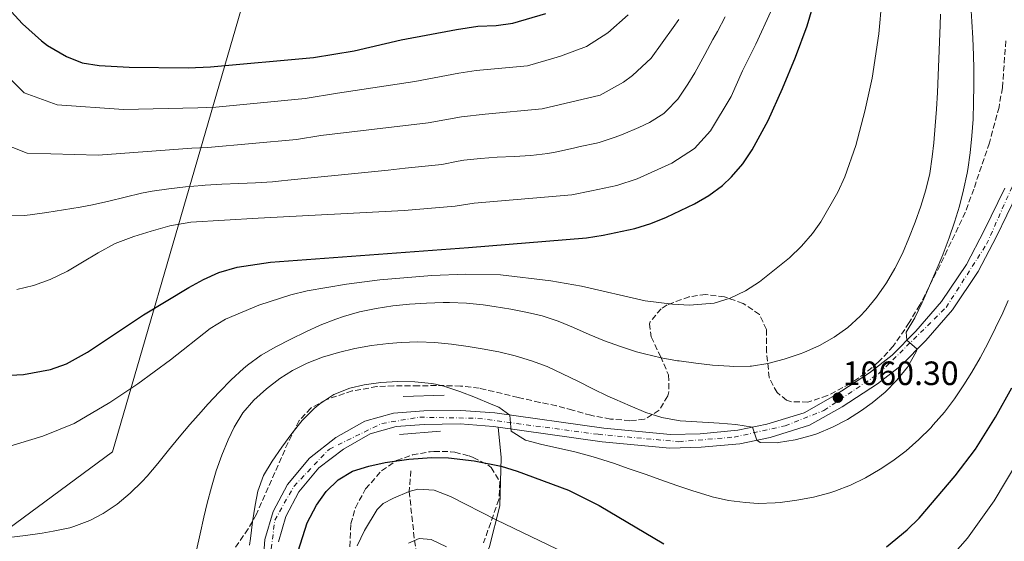
# Model space of a CAD drawing. Units: metres. Extents: x 637500 to 640943, y 4762201 to 4764582.
# Drawn here: x 639175 to 639468, y 4762599 to 4762754 of the extents above; entities that cross this region are included whole.
import ezdxf

# ---------------------------------------------------------------- set-up
doc = ezdxf.new("R2010")
doc.units = ezdxf.units.M
doc.header["$MEASUREMENT"] = 0
doc.linetypes.add('DGN Style 3', pattern=[2.435890702152634, 1.739921930109024, -0.6959687720436097])
doc.linetypes.add('DGN Style 4', pattern=[2.7856150101045474, 1.391937544087219, -0.6959687720436097, 0.001739921930109024, -0.6959687720436097])
for name, color, linetype, lineweight in [('Barranco lineal', 142, 'DGN Style 3', 13), ('Cota de punto acotado terreno', 7, 'Continuous', 0), ('Curva de nivel directora', 30, 'Continuous', 30), ('Curva de nivel intermedia', 30, 'Continuous', 0), ('Eje pista sin pavimentar', 7, 'DGN Style 4', 0), ('Límite de municipio', 7, 'Continuous', 0), ('Línea de cambio de uso (parcela vista)', 92, 'Continuous', 0), ('Línea de pista sin pavimentar', 7, 'Continuous', 0), ('Pista sin pavimentar', 9, 'Continuous', 0), ('Puente', 1, 'Continuous', 0), ('Punto acotado terreno (símbolo)', 7, 'Continuous', 0), ('Zona arbolada', 92, 'DGN Style 3', 0)]:
    doc.layers.add(name, color=color, linetype=linetype, lineweight=lineweight)
doc.styles.add('Style-Arial', font='arial.ttf')

# ---------------------------------------------------------------- blocks, each defined once
blk = doc.blocks.new('5PATER')
at = {"layer": 'Punto acotado terreno (símbolo)', "linetype": 'Continuous', "lineweight": 0}
h = blk.add_hatch(color=51, dxfattribs=at)
edge = h.paths.add_edge_path()
edge.add_ellipse((0, 0), major_axis=(-0.1095731443231308, -0.1110710700762829), ratio=0.9994222409660317, start_angle=0, end_angle=360)

msp = doc.modelspace()

# ---------------------------------------------------------------- linework, layer by layer
at = {"layer": 'Barranco lineal', "color": 142, "linetype": 'DGN Style 3', "lineweight": 13}
msp.add_polyline3d([(639291.29, 4762620.119999999, 1046.199999999997), (639290.7999999998, 4762613.960000001, 1045), (639292.3600000005, 4762599.390000001, 1040), (639295.04, 4762583.300000001, 1035), (639297.9400000004, 4762562.779999999, 1030), (639308.2699999996, 4762544.4, 1025), (639317.7699999996, 4762526.300000001, 1020), (639325.5999999996, 4762511.52, 1015), (639339, 4762491.27, 1010), (639352.3799999999, 4762476.279999999, 1008.020000000004), (639371.4500000002, 4762460.5, 1005), (639399.4400000004, 4762441.65, 1000.789999999994), (639415.1799999997, 4762432.49, 1000), (639431.0800000001, 4762417.689999999, 996.779999999999), (639439.1600000003, 4762408.630000001, 995), (639446.5300000003, 4762399.140000001, 992.029999999999), (639453.3799999999, 4762389.67, 990), (639464.1200000001, 4762376.779999999, 987.529999999999), (639476.3099999997, 4762357.939999999, 985), (639482.6900000004, 4762348.300000001, 983.0200000000042), (639486.8300000001, 4762341.710000001, 980), (639496.7300000006, 4762321.609999999, 975.3899999999995)], dxfattribs=at)
at = {"layer": 'Curva de nivel directora', "color": 30, "linetype": 'Continuous', "lineweight": 30, "flags": 128}
for points, elevation in [([(639166.3399999985, 4762648.26), (639176.2999999983, 4762648.710000002), (639184.230000001, 4762650.170000001), (639188.9800000007, 4762651.890000002), (639195.2599999993, 4762655.350000001), (639211.9200000004, 4762666.430000001), (639225.3200000003, 4762674.550000001), (639229.6799999989, 4762676.970000001), (639234.2799999989, 4762679.01), (639239.7300000006, 4762680.61), (639249.619999999, 4762682.080000001), (639308.4299999988, 4762686.45), (639343.4400000006, 4762689.36), (639348.3699999992, 4762690.140000001), (639357.7799999993, 4762692.100000001), (639362.5499999992, 4762693.570000002), (639367.1699999993, 4762695.480000001), (639375.4699999986, 4762699.400000001), (639379.7800000003, 4762701.880000002), (639383.8099999981, 4762704.850000001), (639386.5100000004, 4762707.41), (639389.8299999996, 4762711.340000002), (639392.6900000006, 4762715.460000001), (639397.4200000003, 4762724.2), (639401.6899999996, 4762733.730000001), (639405.5199999984, 4762742.960000004), (639408.9400000004, 4762752.33), (639412.1199999988, 4762763.140000002)], 1075), ([(639172.6199999992, 4762756.61), (639175.9999999988, 4762752.92), (639181.589999999, 4762747.830000001), (639183.3500000003, 4762746.490000002), (639189.0299999998, 4762743.199999999), (639193.6799999991, 4762741.36), (639198.6900000003, 4762740.560000002), (639207.5899999986, 4762740.020000001), (639225.1300000002, 4762739.82), (639231.7699999987, 4762740.080000001), (639262.4199999998, 4762742.9), (639274.4800000008, 4762744.86), (639288.4500000007, 4762748.100000001), (639304.839999999, 4762751.230000001), (639311.1899999992, 4762752.180000001), (639316.5800000004, 4762752.410000001), (639321.5299999992, 4762753.15), (639331.3499999985, 4762755.980000001)], 1100), ([(639432.5599999997, 4762597.539999999), (639438.7199999997, 4762602.539999999), (639442.2400000001, 4762606.060000002), (639452.949999999, 4762618.57), (639458.9699999982, 4762626.529999999), (639464.9299999995, 4762636.029999999), (639469.7499999985, 4762644.789999999)], 1050), ([(639257.7899999986, 4762596.180000001), (639260.5099999988, 4762604.680000001), (639263.2299999989, 4762609.930000002), (639266.1700000004, 4762613.970000001), (639269.6900000009, 4762617.390000002), (639273.949999999, 4762620.000000001), (639278.8099999982, 4762621.51), (639283.6799999987, 4762622.570000002), (639290.6700000003, 4762623.550000003), (639297.4899999998, 4762624.04), (639302.49, 4762623.920000001), (639310.0400000003, 4762623.100000001), (639318.0699999991, 4762621.51), (639322.8500000001, 4762620.03), (639338.1499999999, 4762614.390000001), (639347.169999999, 4762609.760000002), (639366.3899999993, 4762598.430000002)], 1050)]:
    msp.add_lwpolyline(points, dxfattribs=dict(at, elevation=elevation))
at = {"layer": 'Curva de nivel intermedia', "color": 30, "linetype": 'Continuous', "lineweight": 0, "flags": 128}
for points, elevation in [([(639450.0300000019, 4762592.62), (639456.5600000009, 4762600.140000002), (639464.5400000005, 4762611.220000001), (639471.4900000019, 4762622.949999999), (639490.9200000003, 4762659.3), (639499.480000001, 4762676.679999998), (639502.9200000009, 4762685.999999999), (639505.7200000016, 4762695.609999998), (639508.9900000015, 4762708.84), (639509.5900000005, 4762716.02), (639508.7400000012, 4762725.91), (639505.8700000013, 4762740.37), (639501.9000000015, 4762754.84), (639496.6399999999, 4762770.569999999), (639497.7799999999, 4762772.730000001), (639501.4299999999, 4762772.880000001), (639506.4400000012, 4762772.149999999)], 1045), ([(639171.24, 4762627.08), (639182.0400000005, 4762630.380000001), (639191.2600000006, 4762634.160000001), (639201.9200000003, 4762640.399999999), (639210.1900000003, 4762645.970000002), (639219.8900000011, 4762653.100000001), (639231.6600000014, 4762662.4), (639236.2400000015, 4762665.189999999), (639246.1000000008, 4762669.359999998), (639255.6300000015, 4762672.369999999), (639260.4900000008, 4762673.529999999), (639272.190000002, 4762675.599999999), (639282.1000000006, 4762676.88), (639297.5000000009, 4762678.16), (639307.5100000001, 4762678.560000001), (639317.9300000005, 4762678.31), (639332.8200000012, 4762676.59), (639341.99, 4762674.970000001), (639360.8300000003, 4762670.640000001), (639369.0300000012, 4762669.579999999), (639374.0200000001, 4762669.28), (639381.3700000016, 4762669.949999998), (639386.1500000005, 4762671.390000001), (639390.6200000008, 4762673.550000002), (639394.860000001, 4762676.27), (639403.7600000014, 4762683.410000001), (639407.3199999998, 4762686.869999998), (639410.5499999997, 4762690.619999999), (639413.0100000007, 4762694.100000001), (639418.0399999998, 4762702.890000001), (639420.1299999997, 4762707.4), (639423.4700000013, 4762716.8), (639426.1400000001, 4762726.999999999), (639428.2600000014, 4762736.76), (639430.2500000006, 4762749.919999998), (639432.0600000012, 4762769.859999998)], 1070), ([(639174.3200000002, 4762673.949999999), (639179.2100000007, 4762675.13), (639184.1500000005, 4762676.910000001), (639189.3400000005, 4762679.42), (639193.7900000007, 4762682.060000001), (639198.4400000023, 4762684.890000001), (639203.4800000003, 4762687.67), (639209.0200000014, 4762689.67), (639214.16, 4762691.320000002), (639219.700000001, 4762692.850000001), (639225.9200000016, 4762693.99), (639245.950000001, 4762695.140000001), (639289.3, 4762697.470000001), (639304.4400000012, 4762698.779999999), (639310.0600000004, 4762699.649999999), (639339.0500000007, 4762702.119999999), (639344.9699999995, 4762703.310000001), (639352.4999999999, 4762704.88), (639358.4700000001, 4762706.849999999), (639368.800000001, 4762711.519999998), (639375.4800000021, 4762715.880000001), (639380.2899999998, 4762721.069999999), (639386.3600000006, 4762731.359999999), (639389.7800000004, 4762738.98), (639393.6900000019, 4762746.900000001), (639398.2000000003, 4762756.539999999)], 1080), ([(639400.5100000015, 4762628.480000001), (639405.4100000011, 4762629.310000001), (639410.2600000014, 4762630.550000001), (639411.8700000007, 4762631.080000001), (639416.4700000007, 4762633.039999999), (639420.920000001, 4762635.380000001), (639425.1600000011, 4762638.01), (639428.3200000017, 4762640.249999999), (639432.1200000015, 4762643.460000001), (639435.5999999995, 4762647), (639438.7500000009, 4762650.88), (639441.3200000015, 4762655.41), (639441.6400000011, 4762656.24), (639438.5400000009, 4762658.869999998), (639438.350000001, 4762661.32), (639440.9600000017, 4762665.580000001), (639443.1299999997, 4762670.09), (639443.2999999997, 4762670.470000002), (639445.3400000003, 4762675.029999998), (639447.3200000006, 4762679.62), (639449.2400000007, 4762684.24), (639449.3800000015, 4762684.600000001), (639451.1600000008, 4762689.279999998), (639452.760000001, 4762694.01), (639454.1900000017, 4762698.779999999), (639455.4400000012, 4762703.619999999), (639456.4700000016, 4762708.51), (639456.6799999994, 4762709.66), (639457.4100000003, 4762714.609999999), (639457.9199999999, 4762719.599999998), (639458.2400000017, 4762724.58), (639458.4000000005, 4762729.569999999), (639458.4600000008, 4762734.580000001), (639458.4299999995, 4762739.580000001), (639458.3300000012, 4762743.640000001), (639458.1400000012, 4762748.630000001), (639457.8600000017, 4762753.619999997), (639457.6400000005, 4762756.720000001)], 1060), ([(639167.4, 4762741.179999999), (639176.4500000003, 4762732.359999998), (639186.3000000007, 4762728.81), (639205.9900000005, 4762727.430000001), (639228.0499999993, 4762727.980000001), (639233.3600000002, 4762728.189999998), (639259.8600000006, 4762730.74), (639269.5099999999, 4762732.300000001), (639292.4500000017, 4762735.77), (639305.560000001, 4762738.269999999), (639310.6399999994, 4762739.029999998), (639325.9100000003, 4762740.390000001), (639333.76, 4762742.660000001), (639335.7000000002, 4762743.28), (639343.4699999997, 4762746.199999999), (639349.7400000016, 4762750.27), (639355.79, 4762755.600000001)], 1095), ([(639168.7099999998, 4762717.869999998), (639177.36, 4762714.490000002), (639198.430000001, 4762713.880000001), (639226.2900000003, 4762715.939999999), (639230.9700000008, 4762716.140000001), (639257.3000000013, 4762718.57), (639264.540000001, 4762719.75), (639296.4400000015, 4762723.439999999), (639306.2800000008, 4762725.32), (639313.3200000017, 4762726.029999999), (639330.2900000011, 4762727.640000001), (639347.530000001, 4762731.710000001), (639354.4800000002, 4762735.529999998), (639357.1500000012, 4762737.59), (639362.6699999999, 4762742.699999999), (639369.1900000023, 4762751.829999999), (639370.8399999995, 4762754.21)], 1090), ([(639171.4300000002, 4762695.82), (639176.4400000013, 4762695.949999998), (639178.2699999998, 4762696.16), (639183.2100000017, 4762696.859999999), (639188.1500000014, 4762697.609999998), (639193.0900000012, 4762698.440000001), (639196.7300000001, 4762699.140000001), (639201.6100000017, 4762700.239999999), (639206.4599999998, 4762701.449999998), (639211.3300000003, 4762702.57), (639214.4300000004, 4762703.149999999), (639219.3900000004, 4762703.869999999), (639224.3500000002, 4762704.430000001), (639229.3400000014, 4762704.859999999), (639230.2000000018, 4762704.929999999), (639235.1900000009, 4762705.220000001), (639240.1900000009, 4762705.439999999), (639245.190000001, 4762705.659999999), (639250.170000001, 4762705.98), (639252.8399999999, 4762706.209999999), (639254.7400000021, 4762706.410000001), (639259.7199999997, 4762706.92), (639264.6900000008, 4762707.42), (639269.6600000019, 4762707.929999999), (639274.6399999995, 4762708.449999999), (639279.6100000006, 4762708.960000001), (639284.5900000005, 4762709.470000001), (639289.5599999994, 4762709.980000001), (639294.5300000004, 4762710.499999999), (639299.5100000004, 4762711.009999999), (639300.4400000002, 4762711.109999999), (639305.350000001, 4762712.060000001), (639306.9900000015, 4762712.359999998), (639311.9600000003, 4762712.939999999), (639316.9500000015, 4762713.259999999), (639321.9600000005, 4762713.500000001), (639326.9600000007, 4762713.82), (639331.9299999995, 4762714.390000001), (639334.6699999998, 4762714.88), (639339.5400000003, 4762716.009999999), (639341.5600000009, 4762716.480000001), (639346.4600000004, 4762717.48), (639347.2100000014, 4762717.649999999), (639351.9600000011, 4762719.189999999), (639354.3799999997, 4762720.139999999), (639358.9800000018, 4762722.100000001), (639362.1400000001, 4762723.630000001), (639366.3700000015, 4762726.279999999), (639367.1400000004, 4762726.909999999), (639370.5700000012, 4762730.539999999), (639373.5700000009, 4762734.939999999), (639375.6100000016, 4762738.350000001), (639378.01, 4762742.730000001), (639378.6100000013, 4762743.83), (639381.0099999995, 4762748.210000001), (639382.3100000004, 4762750.59), (639384.6399999994, 4762755.01)], 1085), ([(639171.9000000017, 4762600.289999999), (639176.8600000015, 4762600.890000001), (639181.8100000003, 4762601.619999998), (639185.1100000016, 4762602.15), (639190, 4762603.179999999), (639191.2300000016, 4762603.529999999), (639195.9099999998, 4762605.310000001), (639199.8800000016, 4762607.41), (639204.0300000003, 4762610.199999999), (639207.9500000007, 4762613.420000001), (639211.5300000014, 4762616.909999999), (639212.9700000009, 4762618.49), (639216.1900000018, 4762622.320000002), (639219.3300000001, 4762626.199999999), (639222.4800000016, 4762630.079999999), (639225.7000000002, 4762633.91), (639229.0000000016, 4762637.659999998), (639231.02, 4762639.9), (639234.440000002, 4762643.550000001), (639237.9199999999, 4762647.109999999), (639241.5900000001, 4762650.490000002), (639242.7900000005, 4762651.49), (639246.8400000005, 4762654.42), (639251.1800000013, 4762656.91), (639255.6300000015, 4762659.21), (639260.1100000008, 4762661.4), (639264.3100000008, 4762663.33), (639268.9600000001, 4762665.16), (639271.2700000011, 4762665.930000001), (639276.0800000012, 4762667.3), (639280.9699999995, 4762668.350000001), (639285.9800000008, 4762669.13), (639290.9299999995, 4762669.650000001), (639295.9299999997, 4762669.949999998), (639300.9200000007, 4762670.109999999), (639302.7800000005, 4762670.119999998), (639307.7699999993, 4762669.939999999), (639312.7500000016, 4762669.409999999), (639316.0500000007, 4762668.940000001), (639320.9900000005, 4762668.109999998), (639325.89, 4762667.13), (639330.2500000009, 4762666.100000001), (639335.0000000006, 4762664.57), (639339.6200000007, 4762662.659999999), (639344.1900000017, 4762660.619999998), (639348.8000000007, 4762658.699999998), (639353.5300000003, 4762657), (639358.3000000003, 4762655.5), (639360.7099999996, 4762654.82), (639365.5800000001, 4762653.679999998), (639370.5100000009, 4762652.8), (639370.9600000002, 4762652.730000001), (639375.9300000012, 4762652.050000001), (639380.9, 4762651.52), (639385.88, 4762651.159999999), (639387.0600000002, 4762651.099999999), (639392.0600000003, 4762651.180000001), (639392.4300000013, 4762651.210000001), (639397.3399999999, 4762651.970000001), (639402.17, 4762653.229999999), (639406.9400000023, 4762654.869999999), (639408.0300000008, 4762655.300000001), (639412.6100000006, 4762657.310000001), (639417.0400000007, 4762659.800000001), (639421.0599999997, 4762662.699999999), (639424.740000001, 4762666.079999999), (639426.4000000015, 4762667.829999999), (639429.5700000012, 4762671.699999998), (639432.4900000002, 4762675.980000001), (639435.0400000006, 4762680.230000001), (639437.2500000012, 4762684.66), (639439.1900000013, 4762689.269999999), (639440.9999999995, 4762693.930000001), (639442.7100000017, 4762698.779999999), (639444.2100000017, 4762703.55), (639445.3700000016, 4762708.42), (639446.1000000003, 4762713.359999999), (639446.5700000019, 4762717.59), (639447.0300000003, 4762722.569999998), (639447.3899999999, 4762727.56), (639447.6700000016, 4762732.550000001), (639447.9100000008, 4762737.550000001), (639448.1100000021, 4762742.539999999), (639448.2900000007, 4762747.539999999), (639448.4500000017, 4762752.539999999), (639448.5299999999, 4762755.770000001)], 1065), ([(639298.6000000007, 4762645.869999998), (639301.1199999999, 4762645.24), (639305.8700000017, 4762643.67), (639310.520000001, 4762641.890000001), (639315.1299999999, 4762639.95), (639317.4000000008, 4762638.970000001), (639320.6799999998, 4762636.67), (639321.070000001, 4762631.880000001), (639325.3100000012, 4762629.239999998), (639330.2100000007, 4762627.949999999), (639335.0900000001, 4762626.829999999), (639339.9600000004, 4762625.720000001), (639344.7800000019, 4762624.470000001), (639346.6700000005, 4762623.899999999), (639351.4200000003, 4762622.350000001), (639356.140000001, 4762620.73), (639360.8600000016, 4762619.070000002), (639365.5700000012, 4762617.399999999), (639370.3000000007, 4762615.759999999), (639375.0500000005, 4762614.180000001), (639379.8300000017, 4762612.689999999), (639380.7900000005, 4762612.399999999), (639385.660000001, 4762611.25), (639390.640000001, 4762610.650000001), (639394.4600000009, 4762610.409999999), (639399.4499999998, 4762610.56), (639400.9600000008, 4762610.699999998), (639405.9200000007, 4762611.369999998), (639410.8100000012, 4762612.31), (639415.6600000015, 4762613.55), (639417.1600000013, 4762614.02), (639421.8300000007, 4762615.79), (639426.3099999999, 4762618.009999999), (639430.6100000005, 4762620.56), (639434.4200000014, 4762623.079999999), (639438.4000000001, 4762626.069999999), (639442.1600000019, 4762629.359999999), (639445.6900000012, 4762632.92), (639446.44, 4762633.74), (639449.7100000001, 4762637.529999999), (639452.740000001, 4762641.480000001), (639455.5400000017, 4762645.619999998), (639457.8500000006, 4762649.369999999), (639460.3499999995, 4762653.699999998), (639462.7000000009, 4762658.079999999), (639464.9299999995, 4762662.560000001), (639467.0599999997, 4762667.08), (639468.7000000002, 4762670.750000001)], 1055), ([(639227.6800000007, 4762596.520000001), (639228.6999999998, 4762601.410000001), (639229.7800000017, 4762606.289999999), (639230.7899999998, 4762610.460000001), (639232.0800000017, 4762615.289999999), (639233.49, 4762620.05), (639235.1600000019, 4762624.739999999), (639237.0800000017, 4762629.349999999), (639238.8099999997, 4762633.039999999), (639241.4200000003, 4762637.300000001), (639244.6900000003, 4762641.119999999), (639248.3899999995, 4762644.480000001), (639252.4199999997, 4762647.509999999), (639256.0899999997, 4762649.869999999), (639260.4999999999, 4762652.130000002), (639265.0100000004, 4762653.869999998), (639269.8099999994, 4762655.279999998), (639274.6700000009, 4762656.460000001), (639279.6300000007, 4762657.359999999), (639284.5999999995, 4762657.939999999), (639288.3700000002, 4762658.23), (639293.3700000005, 4762658.390000001), (639298.3700000005, 4762658.210000001), (639303.3700000006, 4762657.749999999), (639308.3200000015, 4762657.08), (639312.4900000001, 4762656.390000001), (639317.3899999997, 4762655.41), (639322.2500000012, 4762654.230000001), (639327.0700000002, 4762652.810000001), (639331.7500000007, 4762651.05), (639336.3500000007, 4762648.939999999), (639340.8300000001, 4762646.73), (639345.3000000003, 4762644.480000001), (639349.7900000007, 4762642.300000001), (639351.8400000005, 4762641.359999998), (639356.4100000013, 4762639.359999999), (639361.0400000005, 4762637.46), (639365.8100000003, 4762635.929999999), (639366.3400000001, 4762635.800000002), (639371.2700000008, 4762634.99), (639376.2599999999, 4762634.65), (639381.2500000009, 4762634.38), (639382.8600000005, 4762634.279999999), (639387.8400000003, 4762633.890000001), (639392.7900000013, 4762633.09), (639394.0499999997, 4762629.189999999), (639395.0599999999, 4762628.480000001), (639400.0600000002, 4762628.419999998), (639400.5100000015, 4762628.480000001)], 1060), ([(639243.4000000006, 4762597.970000001), (639243.6300000009, 4762600.01), (639244.2600000012, 4762604.969999999), (639245.0400000013, 4762609.9), (639245.8100000002, 4762614.070000002), (639247.5100000012, 4762618.720000001), (639250.1500000008, 4762622.96), (639253.0200000008, 4762627.09), (639255.9500000011, 4762631.140000001), (639259.0400000003, 4762635.01), (639262.5400000005, 4762638.58), (639264.2400000015, 4762640.029999998), (639268.4400000013, 4762642.739999999), (639273.2000000001, 4762644.659999999), (639277.4600000003, 4762645.660000001), (639282.4100000013, 4762646.34), (639287.4500000017, 4762646.600000001), (639292.4500000017, 4762646.539999999), (639297.4200000005, 4762646.060000001), (639298.6000000007, 4762645.869999998)], 1055), ([(639275.3900000006, 4762597.83), (639277.5600000009, 4762602.32), (639281.2700000014, 4762608.579999999), (639283.0500000005, 4762610.439999999), (639286.1399999995, 4762611.970000001), (639290.7999999999, 4762613.960000001), (639293.3100000002, 4762614.67), (639298.2200000007, 4762614.359999999), (639303.070000001, 4762612.49), (639316.6100000017, 4762605.51), (639370.8100000004, 4762579.49)], 1045), ([(639290.5700000019, 4762598.639999999), (639293.7300000002, 4762599.970000002), (639297.32, 4762599.73), (639301.890000001, 4762597.510000001)], 1040)]:
    msp.add_lwpolyline(points, dxfattribs=dict(at, elevation=elevation))
at = {"layer": 'Eje pista sin pavimentar', "color": 7, "linetype": 'DGN Style 4', "lineweight": 0}
msp.add_polyline3d([(639249.5100000016, 4762594.100000001, 1052.350000000006), (639250.8599999994, 4762605.430000001, 1052.809999999998), (639256.6099999984, 4762615.57, 1052.630000000005), (639267.0899999992, 4762626.560000001, 1052.630000000005), (639282.6399999993, 4762634.17, 1052.759999999995), (639293.9699999995, 4762636.029999999, 1053.089999999997), (639311.2099999993, 4762635.689999999, 1054.130000000004), (639346.8700000016, 4762630.950000001, 1056.979999999996), (639370.8700000008, 4762628.750000002, 1058.460000000007), (639387.269999998, 4762630.11, 1059.470000000001), (639402.4800000007, 4762633.49, 1060.059999999998), (639413.9699999974, 4762638.050000002, 1060.179999999993), (639430.2799999998, 4762649.020000001, 1060.300000000003), (639450.230000001, 4762668.630000002, 1059.350000000006), (639462.2299999993, 4762687.4, 1058.050000000003), (639474.23, 4762714.280000002, 1057.020000000005)], dxfattribs=at)
at = {"layer": 'Límite de municipio', "color": 7, "linetype": 'Continuous', "lineweight": 0}
msp.add_polyline3d([(638836.8599999994, 4762355.41, 1015.81), (639202.7300000006, 4762625.74, 1067.34), (639283.1700000018, 4762902.74, 1136.38), (639305.8099999987, 4762980.210000001, 1142.25), (639445.6999999993, 4763469.540000001, 1281.72)], dxfattribs=at)
at = {"layer": 'Línea de cambio de uso (parcela vista)', "color": 92, "linetype": 'Continuous', "lineweight": 0}
msp.add_polyline3d([(639317.2100000001, 4762633.07, 1054.720000000001), (639318.1500000004, 4762624.01, 1050.520000000004), (639317.6699999999, 4762609.730000001, 1046.800000000003), (639314.6399999997, 4762597.66, 1042.350000000006), (639312.3896000005, 4762591.506999999, 1040.330700000006)], dxfattribs=at)
at = {"layer": 'Línea de pista sin pavimentar', "color": 7, "linetype": 'Continuous', "lineweight": 0}
for points in [[(639247.2499999997, 4762590.390000002, 1052.139999999999), (639247.9600000004, 4762599.710000002, 1052.630000000005), (639250.399999999, 4762608.029999999, 1052.880000000005), (639254.6599999992, 4762616.070000002, 1052.630000000005), (639261.1700000004, 4762623.890000002, 1052.630000000005), (639269.0300000014, 4762629.960000001, 1052.630000000005), (639277.5900000001, 4762634.850000001, 1052.630000000005), (639286.1799999997, 4762637.25, 1052.880000000005), (639295.1000000003, 4762637.960000001, 1053.130000000005), (639306.1099999987, 4762638.060000001, 1053.619999999996), (639316.2399999985, 4762637.290000002, 1054.610000000001), (639348.5500000003, 4762632.730000001, 1057.089999999997), (639368.3500000017, 4762630.910000001, 1058.320000000007), (639377.2099999997, 4762631.120000001, 1058.820000000007), (639388.3900000001, 4762632.150000001, 1059.559999999998), (639397.0200000001, 4762633.939999999, 1060.059999999998), (639408.0500000007, 4762637.359999999, 1060.059999999998), (639417.2899999988, 4762642.609999999, 1060.300000000003), (639427.4699999979, 4762649.240000002, 1060.300000000003), (639434.2100000014, 4762654.440000001, 1060.300000000003), (639441.2199999986, 4762661.600000001, 1060.059999999998), (639448.9099999999, 4762670.390000001, 1059.309999999998), (639456.2999999993, 4762681.380000001, 1058.570000000007), (639461.57, 4762691.540000002, 1057.830000000002), (639467.6799999988, 4762704.03, 1057.580000000002)], [(639471.3700000013, 4762702.369999999, 1057.580000000002), (639465.1900000009, 4762689.720000001, 1057.830000000002), (639459.7899999986, 4762679.310000001, 1058.570000000007), (639452.1199999996, 4762667.920000001, 1059.309999999998), (639444.1900000013, 4762658.850000001, 1060.059999999998), (639436.899999998, 4762651.410000003, 1060.300000000003), (639429.8199999993, 4762645.940000001, 1060.300000000003), (639419.3999999987, 4762639.150000002, 1060.300000000003), (639409.6700000013, 4762633.62, 1060.059999999998), (639398.0300000005, 4762630.020000001, 1060.059999999998), (639388.989999997, 4762628.140000002, 1059.559999999998), (639377.449999999, 4762627.080000003, 1058.820000000007), (639368.2100000009, 4762626.86, 1058.320000000007), (639348.0899999999, 4762628.7, 1057.089999999997), (639315.8000000004, 4762633.270000001, 1054.610000000001), (639305.9699999979, 4762634.02, 1053.619999999996), (639295.2800000014, 4762633.91, 1053.130000000005), (639286.8900000006, 4762633.24, 1052.880000000005), (639279.1599999992, 4762631.080000001, 1052.630000000005), (639271.28, 4762626.580000001, 1052.630000000005), (639263.989999999, 4762620.960000002, 1052.630000000005), (639258.0399999989, 4762613.810000001, 1052.630000000005), (639254.170000002, 4762606.5, 1052.880000000005), (639251.9699999981, 4762598.970000003, 1052.630000000005)]]:
    msp.add_polyline3d(points, dxfattribs=at)
at = {"layer": 'Pista sin pavimentar', "color": 9, "linetype": 'Continuous', "lineweight": 0}
for points in [[(639247.2500000001, 4762590.390000001, 1052.139999999999), (639247.9600000009, 4762599.710000002, 1052.630000000005), (639250.3999999994, 4762608.029999998, 1052.880000000005), (639254.6599999998, 4762616.07, 1052.630000000005), (639261.1700000009, 4762623.890000002, 1052.630000000005), (639269.0300000019, 4762629.96, 1052.630000000005), (639277.5900000005, 4762634.850000001, 1052.630000000005), (639286.1800000003, 4762637.249999999, 1052.880000000005), (639295.1000000008, 4762637.96, 1053.130000000005), (639306.1099999992, 4762638.060000001, 1053.619999999995), (639316.239999999, 4762637.290000002, 1054.610000000001), (639348.5500000007, 4762632.73, 1057.089999999997), (639368.3500000022, 4762630.91, 1058.320000000007), (639377.2100000002, 4762631.12, 1058.820000000007), (639388.3900000006, 4762632.15, 1059.559999999998), (639397.0200000006, 4762633.939999999, 1060.059999999998), (639408.0500000013, 4762637.359999998, 1060.059999999998), (639417.2899999993, 4762642.609999999, 1060.300000000003), (639427.4699999985, 4762649.240000002, 1060.300000000003), (639434.2100000018, 4762654.439999999, 1060.300000000003), (639441.2199999992, 4762661.599999999, 1060.059999999998), (639448.9100000004, 4762670.390000001, 1059.309999999998), (639456.2999999998, 4762681.380000001, 1058.570000000007), (639461.5700000004, 4762691.540000002, 1057.830000000002), (639467.6799999992, 4762704.029999999, 1057.580000000002)], [(639471.3700000017, 4762702.369999999, 1057.580000000002), (639465.1900000015, 4762689.720000001, 1057.830000000002), (639459.789999999, 4762679.310000001, 1058.570000000007), (639452.1200000001, 4762667.92, 1059.309999999998), (639444.1900000019, 4762658.850000001, 1060.059999999998), (639436.8999999985, 4762651.410000001, 1060.300000000003), (639429.8199999997, 4762645.939999999, 1060.300000000003), (639419.3999999993, 4762639.150000001, 1060.300000000003), (639409.6700000018, 4762633.619999999, 1060.059999999998), (639398.030000001, 4762630.020000001, 1060.059999999998), (639388.9899999974, 4762628.140000001, 1059.559999999998), (639377.4499999994, 4762627.080000001, 1058.820000000007), (639368.2100000014, 4762626.86, 1058.320000000007), (639348.0900000003, 4762628.699999999, 1057.089999999997), (639315.8000000009, 4762633.270000001, 1054.610000000001), (639305.9699999985, 4762634.02, 1053.619999999995), (639295.2800000019, 4762633.91, 1053.130000000005), (639286.8900000011, 4762633.239999999, 1052.880000000005), (639279.1599999996, 4762631.08, 1052.630000000005), (639271.2800000005, 4762626.58, 1052.630000000005), (639263.9899999994, 4762620.960000001, 1052.630000000005), (639258.0399999993, 4762613.810000001, 1052.630000000005), (639254.1700000025, 4762606.5, 1052.880000000005), (639251.9699999986, 4762598.970000002, 1052.630000000005)]]:
    msp.add_polyline3d(points, dxfattribs=at)
at = {"layer": 'Puente', "color": 1, "linetype": 'Continuous', "lineweight": 0, "extrusion": (-0.02951797290365561, -0.0008724523992647951, 0.999563868946087), "elevation": -21972.10341131703, "flags": 128}
msp.add_lwpolyline([(-4741676.26740498, 779407.3043219165), (-4741676.267404981, 779419.4949576668)], dxfattribs=at)
at = {"layer": 'Puente', "color": 1, "linetype": 'Continuous', "lineweight": 0, "extrusion": (-0.02444172460588927, -0.001985012909021019, 0.9996992856964743), "elevation": -24027.84914339449, "flags": 128}
msp.add_lwpolyline([(-4695252.856199455, 1022431.756547269), (-4695252.856199455, 1022443.990361065)], dxfattribs=at)
at = {"layer": 'Zona arbolada', "color": 92, "linetype": 'DGN Style 3', "lineweight": 0}
for points in [[(639467.9699999997, 4762747.84, 1071.559999999998), (639466.9500000002, 4762733.9, 1070.570000000007), (639465.9500000002, 4762728.17, 1070.080000000002), (639463.0800000001, 4762717.5, 1070.080000000002), (639458.4500000002, 4762703.800000001, 1070.080000000002), (639455.9199999999, 4762696.890000001, 1070.570000000007), (639450.5800000001, 4762685.66, 1070.570000000007), (639448.4299999997, 4762681.16, 1070.889999999999), (639442.4299999997, 4762669.430000001, 1072.899999999994), (639439.2999999998, 4762664.15, 1073.399999999994), (639434.5599999997, 4762657.140000001, 1074.029999999999), (639430.1100000005, 4762652.359999999, 1074.029999999999), (639426.2699999996, 4762649.16, 1074.029999999999), (639421.7400000002, 4762645.960000001, 1074.029999999999), (639414.9900000002, 4762642.449999999, 1074.029999999999), (639409.2199999997, 4762640.539999999, 1074.029999999999), (639404.3700000001, 4762640.619999999, 1075.309999999998), (639402.8799999999, 4762641.109999999, 1075.520000000004), (639400.0199999996, 4762643.33, 1075.520000000004), (639397.7100000001, 4762647.810000001, 1075.520000000004), (639396.9299999997, 4762655.4, 1076.009999999995), (639396.8700000001, 4762662.039999999, 1076.009999999995), (639394.8200000003, 4762666.57, 1076.009999999995), (639389.9400000004, 4762669.859999999, 1076.009999999995), (639384.3899999997, 4762671.800000001, 1076.009999999995), (639378.8700000001, 4762672.5, 1076.009999999995), (639373.9400000004, 4762671.83, 1076.009999999995), (639367.3700000001, 4762669.4, 1076.009999999995), (639365.5800000001, 4762668.24, 1076.009999999995), (639362.3399999999, 4762664.359999999, 1076.009999999995), (639362.1600000003, 4762663.789999999, 1076.009999999995), (639362.6699999999, 4762659.859999999, 1076.009999999995), (639365.4100000003, 4762654.119999999, 1075.520000000004), (639367.8200000003, 4762648.57, 1075.520000000004), (639367.9299999997, 4762643.560000001, 1075.520000000004), (639367.5599999997, 4762642.33, 1075.520000000004), (639364.9800000006, 4762638.09, 1075.520000000004), (639360.6699999999, 4762635.42, 1075.520000000004), (639356.3200000003, 4762635, 1075.520000000004), (639350.5999999996, 4762635.49, 1075.520000000004), (639345.6900000004, 4762636.369999999, 1075.160000000003), (639344.7599999999, 4762636.59, 1075.020000000004), (639339.3300000001, 4762638.119999999, 1072.550000000003), (639334.5199999996, 4762639.430000001, 1072.070000000007), (639329.5800000001, 4762640.42, 1071.210000000006), (639323.1500000004, 4762641.880000001, 1069.580000000002), (639318.3700000001, 4762643.109999999, 1068.699999999997), (639311.5700000003, 4762644.609999999, 1068.589999999997), (639306.0700000003, 4762645.300000001, 1068.589999999997), (639298.8799999999, 4762645.449999999, 1068.589999999997), (639293.5899999999, 4762645.32, 1067.600000000006), (639286.2199999997, 4762645.350000001, 1067.110000000001), (639281.2300000006, 4762645.119999999, 1067.059999999998), (639273.8700000001, 4762643.84, 1067.479999999996), (639266.0800000001, 4762641.230000001, 1067.600000000006), (639261.5700000003, 4762638.730000001, 1067.600000000006), (639258.1299999999, 4762635.050000001, 1067.600000000006), (639254.8099999997, 4762628.49, 1067.600000000006), (639245.4199999999, 4762607.199999999, 1067.600000000006), (639242.9900000002, 4762602.83, 1067.600000000006), (639239.0199999996, 4762597.180000001, 1067.600000000006)], [(639467.9699999997, 4762747.84, 1071.559999999998), (639466.9500000002, 4762733.9, 1070.570000000007), (639465.9500000002, 4762728.17, 1070.080000000002), (639463.0800000001, 4762717.5, 1070.080000000002), (639458.4500000002, 4762703.800000001, 1070.080000000002), (639455.9199999999, 4762696.890000001, 1070.570000000007), (639450.5800000001, 4762685.66, 1070.570000000007), (639448.4299999997, 4762681.16, 1070.889999999999), (639442.4299999997, 4762669.430000001, 1072.899999999994), (639439.2999999998, 4762664.15, 1073.399999999994), (639434.5599999997, 4762657.140000001, 1074.029999999999), (639430.1100000005, 4762652.359999999, 1074.029999999999), (639426.2699999996, 4762649.16, 1074.029999999999), (639421.7400000002, 4762645.960000001, 1074.029999999999), (639414.9900000002, 4762642.449999999, 1074.029999999999), (639409.2199999997, 4762640.539999999, 1074.029999999999), (639404.3700000001, 4762640.619999999, 1075.309999999998), (639402.8799999999, 4762641.109999999, 1075.520000000004), (639400.0199999996, 4762643.33, 1075.520000000004), (639397.7100000001, 4762647.810000001, 1075.520000000004), (639396.9299999997, 4762655.4, 1076.009999999995), (639396.8700000001, 4762662.039999999, 1076.009999999995), (639394.8200000003, 4762666.57, 1076.009999999995), (639389.9400000004, 4762669.859999999, 1076.009999999995), (639384.3899999997, 4762671.800000001, 1076.009999999995), (639378.8700000001, 4762672.5, 1076.009999999995), (639373.9400000004, 4762671.83, 1076.009999999995), (639367.3700000001, 4762669.4, 1076.009999999995), (639365.5800000001, 4762668.24, 1076.009999999995), (639362.3399999999, 4762664.359999999, 1076.009999999995), (639362.1600000003, 4762663.789999999, 1076.009999999995), (639362.6699999999, 4762659.859999999, 1076.009999999995), (639365.4100000003, 4762654.119999999, 1075.520000000004), (639367.8200000003, 4762648.57, 1075.520000000004), (639367.9299999997, 4762643.560000001, 1075.520000000004), (639367.5599999997, 4762642.33, 1075.520000000004), (639364.9800000006, 4762638.09, 1075.520000000004), (639360.6699999999, 4762635.42, 1075.520000000004), (639356.3200000003, 4762635, 1075.520000000004), (639350.5999999996, 4762635.49, 1075.520000000004), (639345.6900000004, 4762636.369999999, 1075.160000000003), (639344.7599999999, 4762636.59, 1075.020000000004), (639339.3300000001, 4762638.119999999, 1072.550000000003), (639334.5199999996, 4762639.430000001, 1072.070000000007), (639329.5800000001, 4762640.42, 1071.210000000006), (639323.1500000004, 4762641.880000001, 1069.580000000002), (639318.3700000001, 4762643.109999999, 1068.699999999997), (639311.5700000003, 4762644.609999999, 1068.589999999997), (639306.0700000003, 4762645.300000001, 1068.589999999997)], [(639306.0700000003, 4762645.300000001, 1068.589999999997), (639298.8799999999, 4762645.449999999, 1068.589999999997), (639293.5899999999, 4762645.32, 1067.600000000006), (639286.2199999997, 4762645.350000001, 1067.110000000001), (639281.2300000006, 4762645.119999999, 1067.059999999998), (639273.8700000001, 4762643.84, 1067.479999999996), (639266.0800000001, 4762641.230000001, 1067.600000000006), (639261.5700000003, 4762638.730000001, 1067.600000000006), (639258.1299999999, 4762635.050000001, 1067.600000000006), (639254.8099999997, 4762628.49, 1067.600000000006), (639245.4199999999, 4762607.199999999, 1067.600000000006), (639242.9900000002, 4762602.83, 1067.600000000006), (639239.0199999996, 4762597.180000001, 1067.600000000006)], [(639273.1600000003, 4762597.560000001, 1057.210000000006), (639273.5099999999, 4762604.32, 1057.210000000006), (639274.7999999998, 4762609.140000001, 1057.210000000006), (639277.8499999996, 4762614.699999999, 1057.210000000006), (639282.5800000001, 4762620.109999999, 1057.210000000006), (639287.0700000003, 4762623.119999999, 1057.210000000006), (639291.7699999996, 4762624.82, 1057.210000000006), (639297.0499999998, 4762625.789999999, 1057.210000000006), (639298.1100000005, 4762625.880000001, 1057.210000000006), (639303.0199999996, 4762625.779999999, 1056.190000000002), (639304.3399999999, 4762625.619999999, 1055.729999999996), (639308.6200000001, 4762624.51, 1053.190000000002), (639309.7800000003, 4762624.09, 1052.759999999995), (639314.1399999997, 4762621.9, 1052.279999999999), (639315.1399999997, 4762621.100000001, 1052.270000000004), (639317.7300000006, 4762616.77, 1052.270000000004), (639317.4500000002, 4762611.609999999, 1052.270000000004), (639312.8799999999, 4762598.730000001, 1051.270000000004)], [(639273.1600000003, 4762597.560000001, 1057.210000000006), (639273.5099999999, 4762604.32, 1057.210000000006), (639274.7999999998, 4762609.140000001, 1057.210000000006), (639277.8499999996, 4762614.699999999, 1057.210000000006), (639282.5800000001, 4762620.109999999, 1057.210000000006), (639287.0700000003, 4762623.119999999, 1057.210000000006), (639291.7699999996, 4762624.82, 1057.210000000006), (639297.0499999998, 4762625.789999999, 1057.210000000006), (639298.1100000005, 4762625.880000001, 1057.210000000006), (639303.0199999996, 4762625.779999999, 1056.190000000002), (639304.3399999999, 4762625.619999999, 1055.729999999996), (639308.6200000001, 4762624.51, 1053.190000000002), (639309.7800000003, 4762624.09, 1052.759999999995), (639314.1399999997, 4762621.9, 1052.279999999999), (639315.1399999997, 4762621.100000001, 1052.270000000004), (639317.7300000006, 4762616.77, 1052.270000000004), (639317.4500000002, 4762611.609999999, 1052.270000000004), (639312.8799999999, 4762598.730000001, 1051.270000000004)]]:
    msp.add_polyline3d(points, dxfattribs=at)

# ---------------------------------------------------------------- block references
at = {"layer": 'Punto acotado terreno (símbolo)', "color": 7, "linetype": 'Continuous', "lineweight": 0, "xscale": 10, "yscale": 10, "zscale": 10}
msp.add_blockref('5PATER', (639418.1000000001, 4762641.830000003, 1060.300000000003), dxfattribs=at)

# ---------------------------------------------------------------- texts
at = {"layer": 'Cota de punto acotado terreno', "color": 7, "linetype": 'Continuous', "lineweight": 0, "style": 'Style-Arial'}
msp.add_text('1060.30', height=7.000000000000002, dxfattribs=at).set_placement((639419.52, 4762645.579999999, 1060.300000000003))

doc.saveas('drawing.dxf')
